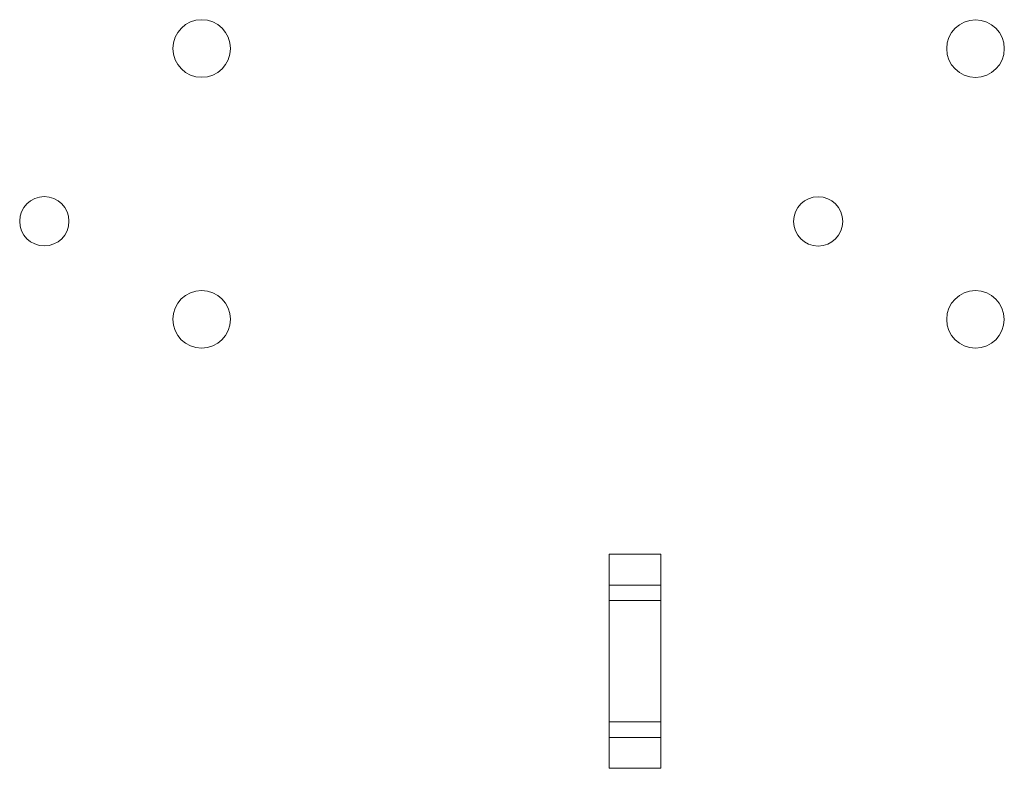
# Model space of a CAD drawing. Units: inches. Extents: x 0 to 459, y -1 to 121.
# Drawn here: x 174 to 178, y 55 to 58 of the extents above; entities that cross this region are included whole.
import ezdxf

# ---------------------------------------------------------------- set-up
doc = ezdxf.new("R2010")
doc.units = ezdxf.units.IN
doc.header["$MEASUREMENT"] = 0
doc.layers.add('CONTINUOUS1', color=7, linetype='Continuous', lineweight=20)

msp = doc.modelspace()

# ---------------------------------------------------------------- linework, layer by layer
at = {"layer": 'CONTINUOUS1'}
for p, q in [((176.6825, 54.9416), (176.6826, 55.7716)), ((176.6826, 55.7716), (176.8826, 55.7716)), ((176.8826, 55.7716), (176.8825, 54.9416)), ((176.6826, 55.6516), (176.8826, 55.6516)), ((176.6826, 55.5916), (176.8826, 55.5916)), ((176.8825, 55.1216), (176.6825, 55.1216)), ((176.8825, 55.0616), (176.6825, 55.0616)), ((176.8825, 54.9416), (176.6825, 54.9416))]:
    msp.add_line(p, q, dxfattribs=at)
for centre, radius in [((175.1024, 57.7323), 0.1116), ((178.1024, 57.7319), 0.1116), ((174.4923, 57.0624), 0.0955), ((177.4923, 57.062), 0.0955), ((175.1022, 56.6823), 0.1116), ((178.1022, 56.6819), 0.1116)]:
    msp.add_circle(centre, radius, dxfattribs=at)

doc.saveas('drawing.dxf')
